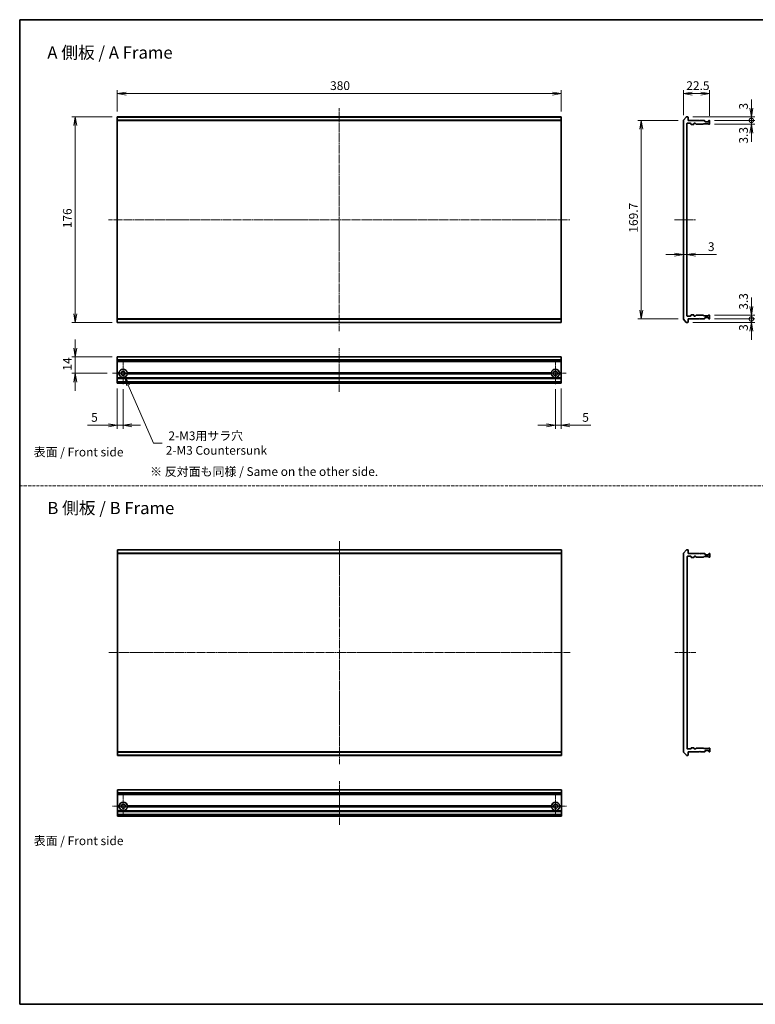
# Model space of a CAD drawing. Units: millimetres. Extents: x 7 to 7682, y 4 to 1409.
# Drawn here: x 2178 to 2807, y 4 to 847 of the extents above; entities that cross this region are included whole.
import ezdxf

# ---------------------------------------------------------------- set-up
doc = ezdxf.new("R2010")
doc.units = ezdxf.units.MM
doc.header["$LTSCALE"] = 0.5
doc.linetypes.add('CHAIN', pattern=[0.3543, 0.2362, -0.0295, 0.0591, -0.0295])
doc.linetypes.add('DASH_DOT', pattern=[0.37, 0.24, -0.06, 0.01, -0.06])
doc.layers.get('Defpoints').update_dxf_attribs({"lineweight": 25})
for name, color, linetype, lineweight in [('Border (ISO)', 7, 'Continuous', 35), ('Center Mark (ISO)', 131, 'Continuous', 18), ('Centerline (ISO)', 131, 'Continuous', 18), ('Dimension (ISO)', 7, 'Continuous', 18), ('Dimension (ISO) @ 1', 7, 'Continuous', 18), ('Sketch Geometry (ISO)', 7, 'Continuous', 18), ('Symbol (ISO)', 7, 'Continuous', 18), ('Visible (ISO)', 7, 'Continuous', 35), ('Visible Narrow (ISO)', 7, 'Continuous', 25)]:
    doc.layers.add(name, color=color, linetype=linetype, lineweight=lineweight)
doc.styles.add('Note Text (TK)', font='MS PGothic.ttf')
doc.dimstyles.new('Default - Method 1b (TK)', dxfattribs={"dimscale": 0.5, "dimtxt": 2.5, "dimasz": 2.5, "dimexe": 1, "dimexo": 1.5, "dimgap": 1, "dimtad": 1, "dimrnd": 1e-08, "dimdsep": 46, "dimtxsty": 'Note Text (TK)', "dimblk": 'OPEN', "dimcen": 0.09, "dimdle": 5, "dimclrd": 100, "dimclre": 100, "dimclrt": 7, "dimadec": 1, "dimazin": 1, "dimtfac": 1, "dimtmove": 0, "dimatfit": 3, "dimldrblk": 'OPEN', "dimfxl": 1, "dimtolj": 1, "dimlwd": -1, "dimlwe": -1, "dimarcsym": 0})

# ---------------------------------------------------------------- blocks, each defined once
blk = doc.blocks.new('図面枠 tk図枠')
at = {"layer": 'Border (ISO)'}
for p, q in [((14.5, 289), (405.5, 289)), ((14.5, 289), (14.5, 8)), ((14.5, 8), (405.5, 8))]:
    blk.add_line(p, q, dxfattribs=at)
blk = doc.blocks.new('_Open')
at = {"color": 0, "linetype": 'ByBlock', "lineweight": -2}
for p, q in [((-1, 0.17), (0, 0)), ((-1, -0.17), (0, 0)), ((0, 0), (-1, 0))]:
    blk.add_line(p, q, dxfattribs=at)
blk = doc.blocks.new('*D72')
at = {"layer": 'Defpoints', "color": 0}
for p in [(2261.27, 763.78), (2225.27, 587.78), (2261.27, 587.78)]:
    blk.add_point(p, dxfattribs=at)
at = {"layer": 'Dimension (ISO)', "color": 100}
for p, q in [((2256.77, 763.78), (2222.27, 763.78)), ((2225.27, 756.28), (2225.27, 595.28)), ((2256.77, 587.78), (2222.27, 587.78))]:
    blk.add_line(p, q, dxfattribs=at)
at = {"layer": 'Dimension (ISO)', "color": 100, "xscale": 7.5, "yscale": 7.5, "zscale": 7.5}
for p, rotation in [((2225.27, 763.78), 90), ((2225.27, 587.78), 270)]:
    blk.add_blockref('_Open', p, dxfattribs=dict(at, rotation=rotation))
at = {"layer": 'Dimension (ISO)', "color": 7, "insert": (2218.52, 668.47), "char_height": 7.5, "attachment_point": 4, "rotation": 90, "style": 'Note Text (TK)'}
blk.add_mtext('\\A1;176', dxfattribs=at)
blk = doc.blocks.new('*D73')
at = {"layer": 'Defpoints', "color": 0}
for p in [(2641.27, 783.78), (2261.27, 763.78), (2641.27, 763.78)]:
    blk.add_point(p, dxfattribs=at)
at = {"layer": 'Dimension (ISO)', "color": 100}
for p, q in [((2261.27, 768.28), (2261.27, 786.78)), ((2641.27, 768.28), (2641.27, 786.78)), ((2268.77, 783.78), (2633.77, 783.78))]:
    blk.add_line(p, q, dxfattribs=at)
at = {"layer": 'Dimension (ISO)', "color": 100, "xscale": 7.5, "yscale": 7.5, "zscale": 7.5, "rotation": 180}
blk.add_blockref('_Open', (2261.27, 783.78), dxfattribs=at)
at = {"layer": 'Dimension (ISO)', "color": 100, "xscale": 7.5, "yscale": 7.5, "zscale": 7.5}
blk.add_blockref('_Open', (2641.27, 783.78), dxfattribs=at)
at = {"layer": 'Dimension (ISO)', "color": 7, "insert": (2443.43, 790.53), "char_height": 7.5, "attachment_point": 4, "style": 'Note Text (TK)'}
blk.add_mtext('\\A1;380', dxfattribs=at)
blk = doc.blocks.new('*D74')
at = {"layer": 'Defpoints', "color": 0}
for p in [(2768.31, 783.78), (2745.81, 760.67), (2768.31, 760.28)]:
    blk.add_point(p, dxfattribs=at)
at = {"layer": 'Dimension (ISO)', "color": 100}
for p, q in [((2745.81, 765.17), (2745.81, 786.78)), ((2768.31, 764.78), (2768.31, 786.78)), ((2753.31, 783.78), (2760.81, 783.78))]:
    blk.add_line(p, q, dxfattribs=at)
at = {"layer": 'Dimension (ISO)', "color": 100, "xscale": 7.5, "yscale": 7.5, "zscale": 7.5, "rotation": 180}
blk.add_blockref('_Open', (2745.81, 783.78), dxfattribs=at)
at = {"layer": 'Dimension (ISO)', "color": 100, "xscale": 7.5, "yscale": 7.5, "zscale": 7.5}
blk.add_blockref('_Open', (2768.31, 783.78), dxfattribs=at)
at = {"layer": 'Dimension (ISO)', "color": 7, "insert": (2748.32, 790.53), "char_height": 7.5, "attachment_point": 4, "style": 'Note Text (TK)'}
blk.add_mtext('\\A1;22.5', dxfattribs=at)
blk = doc.blocks.new('*D75')
at = {"layer": 'Defpoints', "color": 0}
for p in [(2745.81, 760.63), (2709.81, 590.93), (2745.81, 590.93)]:
    blk.add_point(p, dxfattribs=at)
at = {"layer": 'Dimension (ISO)', "color": 100}
for p, q in [((2741.31, 760.63), (2706.81, 760.63)), ((2709.81, 753.13), (2709.81, 598.43)), ((2741.31, 590.93), (2706.81, 590.93))]:
    blk.add_line(p, q, dxfattribs=at)
at = {"layer": 'Dimension (ISO)', "color": 100, "xscale": 7.5, "yscale": 7.5, "zscale": 7.5}
for p, rotation in [((2709.81, 760.63), 90), ((2709.81, 590.93), 270)]:
    blk.add_blockref('_Open', p, dxfattribs=dict(at, rotation=rotation))
at = {"layer": 'Dimension (ISO)', "color": 7, "insert": (2703.06, 664.68), "char_height": 7.5, "attachment_point": 4, "rotation": 90, "style": 'Note Text (TK)'}
blk.add_mtext('\\A1;169.7', dxfattribs=at)
blk = doc.blocks.new('*D76')
at = {"layer": 'Defpoints', "color": 0}
for p in [(2745.81, 645.93), (2748.81, 645.93), (2748.81, 645.28)]:
    blk.add_point(p, dxfattribs=at)
at = {"layer": 'Dimension (ISO)', "color": 100}
for p, q in [((2738.31, 645.93), (2730.81, 645.93)), ((2745.81, 645.93), (2748.81, 645.93)), ((2756.31, 645.93), (2774.15, 645.93))]:
    blk.add_line(p, q, dxfattribs=at)
at = {"layer": 'Dimension (ISO)', "color": 100, "xscale": 7.5, "yscale": 7.5, "zscale": 7.5}
blk.add_blockref('_Open', (2745.81, 645.93), dxfattribs=at)
at = {"layer": 'Dimension (ISO)', "color": 100, "xscale": 7.5, "yscale": 7.5, "zscale": 7.5, "rotation": 180}
blk.add_blockref('_Open', (2748.81, 645.93), dxfattribs=at)
at = {"layer": 'Dimension (ISO)', "color": 7, "insert": (2766.81, 652.68), "char_height": 7.5, "attachment_point": 4, "style": 'Note Text (TK)'}
blk.add_mtext('\\A1;3', dxfattribs=at)
blk = doc.blocks.new('_DotSmall')
at = {"color": 0, "linetype": 'ByBlock', "const_width": 0.5}
blk.add_lwpolyline([(-0.0625, 0, 1), (0.0625, 0, 1)], format="xyb", close=True, dxfattribs=at)
blk = doc.blocks.new('*D77')
at = {"layer": 'Defpoints', "color": 0}
for p in [(2749.51, 763.78), (2768.01, 760.78), (2804.01, 763.78)]:
    blk.add_point(p, dxfattribs=at)
at = {"layer": 'Dimension (ISO)', "color": 100}
for p, q in [((2804.01, 771.28), (2804.01, 778.78)), ((2754.01, 763.78), (2807.01, 763.78)), ((2772.51, 760.78), (2807.01, 760.78)), ((2804.01, 760.78), (2804.01, 763.78)), ((2804.01, 760.78), (2804.01, 753.28))]:
    blk.add_line(p, q, dxfattribs=at)
at = {"layer": 'Dimension (ISO)', "color": 100, "xscale": 7.5, "yscale": 7.5, "zscale": 7.5}
for name, p, rotation in [('_Open', (2804.01, 763.78), 270), ('_DotSmall', (2804.01, 760.78), 90)]:
    blk.add_blockref(name, p, dxfattribs=dict(at, rotation=rotation))
at = {"layer": 'Dimension (ISO)', "color": 7, "insert": (2797.26, 770.07), "char_height": 7.5, "attachment_point": 4, "rotation": 90, "style": 'Note Text (TK)'}
blk.add_mtext('\\A1;3', dxfattribs=at)
blk = doc.blocks.new('*D78')
at = {"layer": 'Defpoints', "color": 0}
for p in [(2768.01, 760.78), (2804.01, 760.78), (2768.01, 757.48)]:
    blk.add_point(p, dxfattribs=at)
at = {"layer": 'Dimension (ISO)', "color": 100}
for p, q in [((2804.01, 760.78), (2804.01, 768.28)), ((2772.51, 760.78), (2807.01, 760.78)), ((2804.01, 757.48), (2804.01, 760.78)), ((2772.51, 757.48), (2807.01, 757.48)), ((2804.01, 749.98), (2804.01, 742.48))]:
    blk.add_line(p, q, dxfattribs=at)
at = {"layer": 'Dimension (ISO)', "color": 100, "xscale": 7.5, "yscale": 7.5, "zscale": 7.5}
for name, p, rotation in [('_DotSmall', (2804.01, 760.78), 270), ('_Open', (2804.01, 757.48), 90)]:
    blk.add_blockref(name, p, dxfattribs=dict(at, rotation=rotation))
at = {"layer": 'Dimension (ISO)', "color": 7, "insert": (2797.26, 740.92), "char_height": 7.5, "attachment_point": 4, "rotation": 90, "style": 'Note Text (TK)'}
blk.add_mtext('\\A1;3.3', dxfattribs=at)
blk = doc.blocks.new('*D79')
at = {"layer": 'Defpoints', "color": 0}
for p in [(2768.01, 590.78), (2749.51, 587.78), (2804.01, 587.78)]:
    blk.add_point(p, dxfattribs=at)
at = {"layer": 'Dimension (ISO)', "color": 100}
for p, q in [((2772.51, 590.78), (2807.01, 590.78)), ((2804.01, 590.78), (2804.01, 598.28)), ((2804.01, 590.78), (2804.01, 587.78)), ((2754.01, 587.78), (2807.01, 587.78)), ((2804.01, 580.28), (2804.01, 572.78))]:
    blk.add_line(p, q, dxfattribs=at)
at = {"layer": 'Dimension (ISO)', "color": 100, "xscale": 7.5, "yscale": 7.5, "zscale": 7.5}
for name, p, rotation in [('_DotSmall', (2804.01, 590.78), 270), ('_Open', (2804.01, 587.78), 90)]:
    blk.add_blockref(name, p, dxfattribs=dict(at, rotation=rotation))
at = {"layer": 'Dimension (ISO)', "color": 7, "insert": (2797.26, 580.52), "char_height": 7.5, "attachment_point": 4, "rotation": 90, "style": 'Note Text (TK)'}
blk.add_mtext('\\A1;3', dxfattribs=at)
blk = doc.blocks.new('*D80')
at = {"layer": 'Defpoints', "color": 0}
for p in [(2768.01, 594.08), (2768.01, 590.78), (2804.01, 590.78)]:
    blk.add_point(p, dxfattribs=at)
at = {"layer": 'Dimension (ISO)', "color": 100}
for p, q in [((2804.01, 601.58), (2804.01, 609.08)), ((2772.51, 594.08), (2807.01, 594.08)), ((2772.51, 590.78), (2807.01, 590.78)), ((2804.01, 594.08), (2804.01, 590.78)), ((2804.01, 590.78), (2804.01, 583.28))]:
    blk.add_line(p, q, dxfattribs=at)
at = {"layer": 'Dimension (ISO)', "color": 100, "xscale": 7.5, "yscale": 7.5, "zscale": 7.5}
for name, p, rotation in [('_Open', (2804.01, 594.08), 270), ('_DotSmall', (2804.01, 590.78), 90)]:
    blk.add_blockref(name, p, dxfattribs=dict(at, rotation=rotation))
at = {"layer": 'Dimension (ISO)', "color": 7, "insert": (2797.26, 598.69), "char_height": 7.5, "attachment_point": 4, "rotation": 90, "style": 'Note Text (TK)'}
blk.add_mtext('\\A1;3.3', dxfattribs=at)
blk = doc.blocks.new('*D81')
at = {"layer": 'Defpoints', "color": 0}
for p in [(2261.27, 558.25), (2225.27, 544.25), (2257.07, 544.25)]:
    blk.add_point(p, dxfattribs=at)
at = {"layer": 'Dimension (ISO)', "color": 100}
for p, q in [((2225.27, 565.75), (2225.27, 573.25)), ((2256.77, 558.25), (2222.27, 558.25)), ((2225.27, 558.25), (2225.27, 544.25)), ((2252.57, 544.25), (2222.27, 544.25)), ((2225.27, 536.75), (2225.27, 529.25))]:
    blk.add_line(p, q, dxfattribs=at)
at = {"layer": 'Dimension (ISO)', "color": 100, "xscale": 7.5, "yscale": 7.5, "zscale": 7.5}
for p, rotation in [((2225.27, 558.25), 270), ((2225.27, 544.25), 90)]:
    blk.add_blockref('_Open', p, dxfattribs=dict(at, rotation=rotation))
at = {"layer": 'Dimension (ISO)', "color": 7, "insert": (2218.52, 546.54), "char_height": 7.5, "attachment_point": 4, "rotation": 90, "style": 'Note Text (TK)'}
blk.add_mtext('\\A1;14', dxfattribs=at)
blk = doc.blocks.new('*D82')
at = {"layer": 'Defpoints', "color": 0}
for p in [(2261.27, 535.75), (2266.27, 535.05), (2261.27, 499.75)]:
    blk.add_point(p, dxfattribs=at)
at = {"layer": 'Dimension (ISO)', "color": 100}
for p, q in [((2261.27, 531.25), (2261.27, 496.75)), ((2266.27, 530.55), (2266.27, 496.75)), ((2253.77, 499.75), (2235.92, 499.75)), ((2266.27, 499.75), (2261.27, 499.75)), ((2273.77, 499.75), (2281.27, 499.75))]:
    blk.add_line(p, q, dxfattribs=at)
at = {"layer": 'Dimension (ISO)', "color": 100, "xscale": 7.5, "yscale": 7.5, "zscale": 7.5}
blk.add_blockref('_Open', (2261.27, 499.75), dxfattribs=at)
at = {"layer": 'Dimension (ISO)', "color": 100, "xscale": 7.5, "yscale": 7.5, "zscale": 7.5, "rotation": 180}
blk.add_blockref('_Open', (2266.27, 499.75), dxfattribs=at)
at = {"layer": 'Dimension (ISO)', "color": 7, "insert": (2238.92, 506.5), "char_height": 7.5, "attachment_point": 4, "style": 'Note Text (TK)'}
blk.add_mtext('\\A1;5', dxfattribs=at)
blk = doc.blocks.new('*D83')
at = {"layer": 'Defpoints', "color": 0}
for p in [(2636.27, 535.05), (2641.27, 535.75), (2636.27, 499.75)]:
    blk.add_point(p, dxfattribs=at)
at = {"layer": 'Dimension (ISO)', "color": 100}
for p, q in [((2641.27, 531.25), (2641.27, 496.75)), ((2636.27, 530.55), (2636.27, 496.75)), ((2628.77, 499.75), (2621.27, 499.75)), ((2636.27, 499.75), (2641.27, 499.75)), ((2648.77, 499.75), (2666.61, 499.75))]:
    blk.add_line(p, q, dxfattribs=at)
at = {"layer": 'Dimension (ISO)', "color": 100, "xscale": 7.5, "yscale": 7.5, "zscale": 7.5}
blk.add_blockref('_Open', (2636.27, 499.75), dxfattribs=at)
at = {"layer": 'Dimension (ISO)', "color": 100, "xscale": 7.5, "yscale": 7.5, "zscale": 7.5, "rotation": 180}
blk.add_blockref('_Open', (2641.27, 499.75), dxfattribs=at)
at = {"layer": 'Dimension (ISO)', "color": 7, "insert": (2659.27, 506.5), "char_height": 7.5, "attachment_point": 4, "style": 'Note Text (TK)'}
blk.add_mtext('\\A1;5', dxfattribs=at)
blk = doc.blocks.new('*D84')
at = {"layer": 'Defpoints', "color": 0}
for p in [(2266.27, 544.25), (2267.67, 541.04)]:
    blk.add_point(p, dxfattribs=at)
at = {"layer": 'Dimension (ISO)', "color": 100}
for p, q in [((2292.27, 484.51), (2270.66, 534.16)), ((2299.77, 484.51), (2292.27, 484.51))]:
    blk.add_line(p, q, dxfattribs=at)
at = {"layer": 'Dimension (ISO)', "color": 100, "xscale": 7.5, "yscale": 7.5, "zscale": 7.5, "rotation": 113.526397601269}
blk.add_blockref('_Open', (2267.67, 541.04), dxfattribs=at)
at = {"layer": 'Dimension (ISO)', "color": 7, "insert": (2302.77, 484.51), "char_height": 7.5, "attachment_point": 4, "style": 'Note Text (TK)'}
blk.add_mtext('\\A1; \\fＭＳ Ｐゴシック|b0|i0;{\\H7.4700;2-M3用サラ穴\\P}\\fＭＳ Ｐゴシック|b0|i0;{\\H7.4700;2-M3 Countersunk}', dxfattribs=at)

msp = doc.modelspace()

# ---------------------------------------------------------------- linework, layer by layer
at = {"layer": 'Center Mark (ISO)', "linetype": 'CHAIN', "ltscale": 6.815306}
for p, q in [((2266.26793, 553.44988), (2266.26793, 535.04988)), ((2636.26793, 553.44988), (2636.26793, 535.04988)), ((2275.46793, 544.24988), (2257.06793, 544.24988)), ((2645.46793, 544.24988), (2627.06793, 544.24988)), ((2266.45254, 182.76865), (2266.45254, 164.36865)), ((2636.45254, 182.76865), (2636.45254, 164.36865)), ((2275.65254, 173.56865), (2257.25254, 173.56865)), ((2645.65254, 173.56865), (2627.25254, 173.56865))]:
    msp.add_line(p, q, dxfattribs=at)
at = {"layer": 'Centerline (ISO)', "linetype": 'CHAIN', "ltscale": 25}
for p, q in [((2451.26793, 771.27876), (2451.26793, 580.27876)), ((2253.76793, 675.77876), (2648.76793, 675.77876)), ((2738.30526, 675.77876), (2756.30526, 675.77876)), ((2451.26793, 565.74988), (2451.26793, 528.24988)), ((2451.45254, 400.59753), (2451.45254, 209.59753)), ((2253.95254, 305.09753), (2648.95254, 305.09753)), ((2738.48987, 305.09753), (2756.48987, 305.09753)), ((2451.45254, 195.06865), (2451.45254, 157.56865))]:
    msp.add_line(p, q, dxfattribs=at)
at = {"layer": 'Sketch Geometry (ISO)', "color": 4, "linetype": 'DASH_DOT', "lineweight": 18, "ltscale": 19.164619}
msp.add_line((2177.9346, 448.00001), (3347.9346, 448.00001), dxfattribs=at)
at = {"layer": 'Visible (ISO)'}
for p, q in [((2261.26793, 763.67081), (2261.26793, 763.77876)), ((2641.26793, 763.77876), (2261.26793, 763.77876)), ((2261.26793, 763.67081), (2261.26793, 760.8622)), ((2261.26793, 760.67014), (2261.26793, 760.8622)), ((2261.26793, 590.88737), (2261.26793, 760.67014)), ((2641.26793, 763.77876), (2641.26793, 763.67081)), ((2641.26793, 760.8622), (2641.26793, 763.67081)), ((2641.26793, 760.8622), (2641.26793, 760.67014)), ((2641.26793, 760.67014), (2641.26793, 590.88737)), ((2745.80526, 760.67014), (2745.80526, 590.88737)), ((2745.8748, 760.8622), (2748.21531, 763.67081)), ((2749.50526, 763.77876), (2748.44578, 763.77876)), ((2749.80526, 760.77876), (2749.80526, 763.47876)), ((2759.30526, 760.77876), (2749.80526, 760.77876)), ((2759.80526, 760.27876), (2759.30526, 760.77876)), ((2760.30526, 760.77876), (2759.80526, 760.27876)), ((2763.681, 760.77876), (2760.30526, 760.77876)), ((2763.89313, 760.69089), (2764.2174, 760.36662)), ((2764.30526, 759.77876), (2764.30526, 760.15449)), ((2767.00526, 759.47876), (2764.60526, 759.47876)), ((2767.30526, 760.15449), (2767.30526, 759.77876)), ((2767.39313, 760.36662), (2767.7174, 760.69089)), ((2768.00526, 760.77876), (2767.92953, 760.77876)), ((2768.30526, 757.77876), (2768.30526, 760.47876)), ((2748.80526, 593.57876), (2748.80526, 757.97876)), ((2749.10526, 758.27876), (2752.00526, 758.27876)), ((2752.30526, 757.97876), (2752.30526, 757.57876)), ((2752.60526, 757.27876), (2754.50526, 757.27876)), ((2754.80526, 757.57876), (2754.80526, 757.97876)), ((2755.10526, 758.27876), (2755.931, 758.27876)), ((2756.7674, 757.56662), (2756.14313, 758.19089)), ((2756.97953, 757.47876), (2762.631, 757.47876)), ((2763.1674, 757.89089), (2762.84313, 757.56662)), ((2763.37953, 757.97876), (2766.881, 757.97876)), ((2767.4174, 757.56662), (2767.09313, 757.89089)), ((2767.62953, 757.47876), (2768.00526, 757.47876)), ((2261.26793, 590.69532), (2261.26793, 590.88737)), ((2261.26793, 590.69532), (2261.26793, 587.8867)), ((2641.26793, 590.88737), (2641.26793, 590.69532)), ((2641.26793, 587.8867), (2641.26793, 590.69532)), ((2748.21531, 587.8867), (2745.8748, 590.69532)), ((2752.00526, 593.27876), (2749.10526, 593.27876)), ((2749.80526, 588.07876), (2749.80526, 590.77876)), ((2749.80526, 590.77876), (2759.30526, 590.77876)), ((2752.30526, 593.97876), (2752.30526, 593.57876)), ((2754.50526, 594.27876), (2752.60526, 594.27876)), ((2754.80526, 593.57876), (2754.80526, 593.97876)), ((2755.931, 593.27876), (2755.10526, 593.27876)), ((2756.14313, 593.36662), (2756.7674, 593.99089)), ((2762.631, 594.07876), (2756.97953, 594.07876)), ((2759.30526, 590.77876), (2759.80526, 591.27876)), ((2759.80526, 591.27876), (2760.30526, 590.77876)), ((2760.30526, 590.77876), (2763.681, 590.77876)), ((2762.84313, 593.99089), (2763.1674, 593.66662)), ((2766.881, 593.57876), (2763.37953, 593.57876)), ((2764.2174, 591.19089), (2763.89313, 590.86662)), ((2764.30526, 591.40302), (2764.30526, 591.77876)), ((2764.60526, 592.07876), (2767.00526, 592.07876)), ((2767.09313, 593.66662), (2767.4174, 593.99089)), ((2767.30526, 591.77876), (2767.30526, 591.40302)), ((2767.7174, 590.86662), (2767.39313, 591.19089)), ((2767.62953, 594.07876), (2768.00526, 594.07876)), ((2767.92953, 590.77876), (2768.00526, 590.77876)), ((2768.30526, 591.07876), (2768.30526, 593.77876)), ((2261.26793, 587.77876), (2261.26793, 587.8867)), ((2261.26793, 587.77876), (2641.26793, 587.77876)), ((2641.26793, 587.8867), (2641.26793, 587.77876)), ((2748.44578, 587.77876), (2749.50526, 587.77876)), ((2641.26793, 558.24988), (2261.26793, 558.24988)), ((2261.26793, 558.24988), (2261.26793, 558.18034)), ((2261.26793, 555.83983), (2261.26793, 558.18034)), ((2641.26793, 558.18034), (2641.26793, 558.24988)), ((2641.26793, 558.18034), (2641.26793, 555.83983)), ((2261.26793, 555.83983), (2261.26793, 555.60936)), ((2261.26793, 554.54988), (2261.26793, 555.60936)), ((2261.26793, 554.54988), (2261.26793, 554.24988)), ((2641.26793, 554.24988), (2261.26793, 554.24988)), ((2261.26793, 544.74988), (2261.26793, 554.24988)), ((2641.26793, 555.60936), (2641.26793, 555.83983)), ((2641.26793, 555.60936), (2641.26793, 554.54988)), ((2641.26793, 554.24988), (2641.26793, 554.54988)), ((2641.26793, 554.24988), (2641.26793, 544.74988)), ((2262.80383, 544.74988), (2261.26793, 544.74988)), ((2261.26793, 544.24988), (2261.26793, 544.74988)), ((2263.26793, 544.24988), (2261.26793, 544.24988)), ((2261.26793, 543.74988), (2261.26793, 544.24988)), ((2262.80383, 543.74988), (2261.26793, 543.74988)), ((2261.26793, 540.37414), (2261.26793, 543.74988)), ((2261.26793, 540.37414), (2261.26793, 540.16201)), ((2261.26793, 539.83774), (2261.26793, 540.16201)), ((2261.26793, 539.83774), (2261.26793, 539.74988)), ((2641.26793, 539.74988), (2261.26793, 539.74988)), ((2261.26793, 539.44988), (2261.26793, 539.74988)), ((2633.26793, 544.24988), (2269.26793, 544.24988)), ((2632.80383, 544.74988), (2269.73204, 544.74988)), ((2632.80383, 543.74988), (2269.73204, 543.74988)), ((2641.26793, 544.24988), (2639.26793, 544.24988)), ((2641.26793, 544.74988), (2639.73204, 544.74988)), ((2641.26793, 543.74988), (2639.73204, 543.74988)), ((2641.26793, 544.74988), (2641.26793, 544.24988)), ((2641.26793, 544.24988), (2641.26793, 543.74988)), ((2641.26793, 543.74988), (2641.26793, 540.37414)), ((2641.26793, 540.16201), (2641.26793, 540.37414)), ((2641.26793, 540.16201), (2641.26793, 539.83774)), ((2641.26793, 539.74988), (2641.26793, 539.83774)), ((2641.26793, 539.74988), (2641.26793, 539.44988)), ((2261.26793, 537.04988), (2261.26793, 539.44988)), ((2261.26793, 536.74988), (2261.26793, 537.04988)), ((2641.26793, 536.74988), (2261.26793, 536.74988)), ((2261.26793, 536.74988), (2261.26793, 536.66201)), ((2261.26793, 536.33774), (2261.26793, 536.66201)), ((2261.26793, 536.33774), (2261.26793, 536.12561)), ((2261.26793, 536.04988), (2261.26793, 536.12561)), ((2261.26793, 536.04988), (2261.26793, 535.74988)), ((2641.26793, 535.74988), (2261.26793, 535.74988)), ((2641.26793, 539.44988), (2641.26793, 537.04988)), ((2641.26793, 537.04988), (2641.26793, 536.74988)), ((2641.26793, 536.66201), (2641.26793, 536.74988)), ((2641.26793, 536.66201), (2641.26793, 536.33774)), ((2641.26793, 536.12561), (2641.26793, 536.33774)), ((2641.26793, 536.12561), (2641.26793, 536.04988)), ((2641.26793, 535.74988), (2641.26793, 536.04988)), ((2261.45254, 392.98958), (2261.45254, 393.09753)), ((2641.45254, 393.09753), (2261.45254, 393.09753)), ((2261.45254, 392.98958), (2261.45254, 390.18097)), ((2261.45254, 389.98891), (2261.45254, 390.18097)), ((2261.45254, 220.20614), (2261.45254, 389.98891)), ((2641.45254, 393.09753), (2641.45254, 392.98958)), ((2641.45254, 390.18097), (2641.45254, 392.98958)), ((2641.45254, 390.18097), (2641.45254, 389.98891)), ((2641.45254, 389.98891), (2641.45254, 220.20614)), ((2745.98987, 389.98891), (2745.98987, 220.20614)), ((2746.0594, 390.18097), (2748.39991, 392.98958)), ((2749.68987, 393.09753), (2748.63038, 393.09753)), ((2749.98987, 390.09753), (2749.98987, 392.79753)), ((2759.48987, 390.09753), (2749.98987, 390.09753)), ((2759.98987, 389.59753), (2759.48987, 390.09753)), ((2760.48987, 390.09753), (2759.98987, 389.59753)), ((2763.8656, 390.09753), (2760.48987, 390.09753)), ((2764.07774, 390.00966), (2764.402, 389.6854)), ((2764.48987, 389.09753), (2764.48987, 389.47327)), ((2767.18987, 388.79753), (2764.78987, 388.79753)), ((2767.48987, 389.47327), (2767.48987, 389.09753)), ((2767.57774, 389.6854), (2767.902, 390.00966)), ((2768.18987, 390.09753), (2768.11413, 390.09753)), ((2768.48987, 387.09753), (2768.48987, 389.79753)), ((2748.98987, 222.89753), (2748.98987, 387.29753)), ((2749.28987, 387.59753), (2752.18987, 387.59753)), ((2752.48987, 387.29753), (2752.48987, 386.89753)), ((2752.78987, 386.59753), (2754.68987, 386.59753)), ((2754.98987, 386.89753), (2754.98987, 387.29753)), ((2755.28987, 387.59753), (2756.1156, 387.59753)), ((2756.952, 386.8854), (2756.32774, 387.50966)), ((2757.16413, 386.79753), (2762.8156, 386.79753)), ((2763.352, 387.20966), (2763.02774, 386.8854)), ((2763.56413, 387.29753), (2767.0656, 387.29753)), ((2767.602, 386.8854), (2767.27774, 387.20966)), ((2767.81413, 386.79753), (2768.18987, 386.79753)), ((2261.45254, 220.01409), (2261.45254, 220.20614)), ((2261.45254, 220.01409), (2261.45254, 217.20547)), ((2641.45254, 220.20614), (2641.45254, 220.01409)), ((2641.45254, 217.20547), (2641.45254, 220.01409)), ((2748.39991, 217.20547), (2746.0594, 220.01409)), ((2752.18987, 222.59753), (2749.28987, 222.59753)), ((2749.98987, 217.39753), (2749.98987, 220.09753)), ((2749.98987, 220.09753), (2759.48987, 220.09753)), ((2752.48987, 223.29753), (2752.48987, 222.89753)), ((2754.68987, 223.59753), (2752.78987, 223.59753)), ((2754.98987, 222.89753), (2754.98987, 223.29753)), ((2756.1156, 222.59753), (2755.28987, 222.59753)), ((2756.32774, 222.6854), (2756.952, 223.30966)), ((2762.8156, 223.39753), (2757.16413, 223.39753)), ((2759.48987, 220.09753), (2759.98987, 220.59753)), ((2759.98987, 220.59753), (2760.48987, 220.09753)), ((2760.48987, 220.09753), (2763.8656, 220.09753)), ((2763.02774, 223.30966), (2763.352, 222.9854)), ((2767.0656, 222.89753), (2763.56413, 222.89753)), ((2764.402, 220.50966), (2764.07774, 220.1854)), ((2764.48987, 220.72179), (2764.48987, 221.09753)), ((2764.78987, 221.39753), (2767.18987, 221.39753)), ((2767.27774, 222.9854), (2767.602, 223.30966)), ((2767.48987, 221.09753), (2767.48987, 220.72179)), ((2767.902, 220.1854), (2767.57774, 220.50966)), ((2767.81413, 223.39753), (2768.18987, 223.39753)), ((2768.11413, 220.09753), (2768.18987, 220.09753)), ((2768.48987, 220.39753), (2768.48987, 223.09753)), ((2261.45254, 217.09753), (2261.45254, 217.20547)), ((2261.45254, 217.09753), (2641.45254, 217.09753)), ((2641.45254, 217.20547), (2641.45254, 217.09753)), ((2748.63038, 217.09753), (2749.68987, 217.09753)), ((2641.45254, 187.56865), (2261.45254, 187.56865)), ((2261.45254, 187.56865), (2261.45254, 187.49912)), ((2261.45254, 185.1586), (2261.45254, 187.49912)), ((2641.45254, 187.49912), (2641.45254, 187.56865)), ((2641.45254, 187.49912), (2641.45254, 185.1586)), ((2261.45254, 185.1586), (2261.45254, 184.92814)), ((2261.45254, 183.86865), (2261.45254, 184.92814)), ((2261.45254, 183.86865), (2261.45254, 183.56865)), ((2641.45254, 183.56865), (2261.45254, 183.56865)), ((2261.45254, 174.06865), (2261.45254, 183.56865)), ((2641.45254, 184.92814), (2641.45254, 185.1586)), ((2641.45254, 184.92814), (2641.45254, 183.86865)), ((2641.45254, 183.56865), (2641.45254, 183.86865)), ((2641.45254, 183.56865), (2641.45254, 174.06865)), ((2262.98844, 174.06865), (2261.45254, 174.06865)), ((2261.45254, 173.56865), (2261.45254, 174.06865)), ((2263.45254, 173.56865), (2261.45254, 173.56865)), ((2261.45254, 173.06865), (2261.45254, 173.56865)), ((2262.98844, 173.06865), (2261.45254, 173.06865)), ((2261.45254, 169.69291), (2261.45254, 173.06865)), ((2261.45254, 169.69291), (2261.45254, 169.48078)), ((2261.45254, 169.15652), (2261.45254, 169.48078)), ((2261.45254, 169.15652), (2261.45254, 169.06865)), ((2641.45254, 169.06865), (2261.45254, 169.06865)), ((2261.45254, 168.76865), (2261.45254, 169.06865)), ((2261.45254, 166.36865), (2261.45254, 168.76865)), ((2633.45254, 173.56865), (2269.45254, 173.56865)), ((2632.98844, 174.06865), (2269.91664, 174.06865)), ((2632.98844, 173.06865), (2269.91664, 173.06865)), ((2641.45254, 173.56865), (2639.45254, 173.56865)), ((2641.45254, 174.06865), (2639.91664, 174.06865)), ((2641.45254, 173.06865), (2639.91664, 173.06865)), ((2641.45254, 174.06865), (2641.45254, 173.56865)), ((2641.45254, 173.56865), (2641.45254, 173.06865)), ((2641.45254, 173.06865), (2641.45254, 169.69291)), ((2641.45254, 169.48078), (2641.45254, 169.69291)), ((2641.45254, 169.48078), (2641.45254, 169.15652)), ((2641.45254, 169.06865), (2641.45254, 169.15652)), ((2641.45254, 169.06865), (2641.45254, 168.76865)), ((2641.45254, 168.76865), (2641.45254, 166.36865)), ((2261.45254, 166.06865), (2261.45254, 166.36865)), ((2641.45254, 166.06865), (2261.45254, 166.06865)), ((2261.45254, 166.06865), (2261.45254, 165.98078)), ((2261.45254, 165.65652), (2261.45254, 165.98078)), ((2261.45254, 165.65652), (2261.45254, 165.44438)), ((2261.45254, 165.36865), (2261.45254, 165.44438)), ((2261.45254, 165.36865), (2261.45254, 165.06865)), ((2641.45254, 165.06865), (2261.45254, 165.06865)), ((2641.45254, 166.36865), (2641.45254, 166.06865)), ((2641.45254, 165.98078), (2641.45254, 166.06865)), ((2641.45254, 165.98078), (2641.45254, 165.65652)), ((2641.45254, 165.44438), (2641.45254, 165.65652)), ((2641.45254, 165.44438), (2641.45254, 165.36865)), ((2641.45254, 165.06865), (2641.45254, 165.36865))]:
    msp.add_line(p, q, dxfattribs=at)
for centre in [(2266.26793, 544.24988), (2636.26793, 544.24988), (2266.45254, 173.56865), (2636.45254, 173.56865)]:
    msp.add_circle(centre, 1.7, dxfattribs=at)
for centre, radius, start, end in [((2746.10526, 760.67014), 0.3, 140.19442891, 180), ((2748.44578, 763.47876), 0.3, 90, 140.19442891), ((2749.50526, 763.47876), 0.3, 0, 90), ((2763.681, 760.47876), 0.3, 45, 90), ((2764.00526, 760.15449), 0.3, 0, 45), ((2764.60526, 759.77876), 0.3, 180, 270), ((2767.00526, 759.77876), 0.3, 270, 0), ((2767.60526, 760.15449), 0.3, 135, 180), ((2767.92953, 760.47876), 0.3, 90, 135), ((2768.00526, 760.47876), 0.3, 0, 90), ((2749.10526, 757.97876), 0.3, 90, 180), ((2752.00526, 757.97876), 0.3, 0, 90), ((2752.60526, 757.57876), 0.3, 180, 270), ((2754.50526, 757.57876), 0.3, 270, 0), ((2755.10526, 757.97876), 0.3, 90, 180), ((2755.931, 757.97876), 0.3, 45, 90), ((2756.97953, 757.77876), 0.3, 225, 270), ((2762.631, 757.77876), 0.3, 270, 315), ((2763.37953, 757.67876), 0.3, 90, 135), ((2766.881, 757.67876), 0.3, 45, 90), ((2767.62953, 757.77876), 0.3, 225, 270), ((2768.00526, 757.77876), 0.3, 270, 0), ((2746.10526, 590.88737), 0.3, 180, 219.80557109), ((2749.10526, 593.57876), 0.3, 180, 270), ((2752.00526, 593.57876), 0.3, 270, 0), ((2752.60526, 593.97876), 0.3, 90, 180), ((2754.50526, 593.97876), 0.3, 0, 90), ((2755.10526, 593.57876), 0.3, 180, 270), ((2755.931, 593.57876), 0.3, 270, 315), ((2756.97953, 593.77876), 0.3, 90, 135), ((2762.631, 593.77876), 0.3, 45, 90), ((2763.37953, 593.87876), 0.3, 225, 270), ((2763.681, 591.07876), 0.3, 270, 315), ((2764.00526, 591.40302), 0.3, 315, 0), ((2764.60526, 591.77876), 0.3, 90, 180), ((2766.881, 593.87876), 0.3, 270, 315), ((2767.00526, 591.77876), 0.3, 0, 90), ((2767.60526, 591.40302), 0.3, 180, 225), ((2767.62953, 593.77876), 0.3, 90, 135), ((2767.92953, 591.07876), 0.3, 225, 270), ((2768.00526, 593.77876), 0.3, 0, 90), ((2768.00526, 591.07876), 0.3, 270, 0), ((2748.44578, 588.07876), 0.3, 219.80557109, 270), ((2749.50526, 588.07876), 0.3, 270, 0), ((2266.26793, 544.24988), 3.5, 8.2132107, 171.7867893), ((2266.26793, 544.24988), 3.5, 188.2132107, 351.7867893), ((2636.26793, 544.24988), 3.5, 8.2132107, 171.7867893), ((2636.26793, 544.24988), 3.5, 188.2132107, 351.7867893), ((2746.28987, 389.98891), 0.3, 140.19442891, 180), ((2748.63038, 392.79753), 0.3, 90, 140.19442891), ((2749.68987, 392.79753), 0.3, 0, 90), ((2763.8656, 389.79753), 0.3, 45, 90), ((2764.18987, 389.47327), 0.3, 0, 45), ((2764.78987, 389.09753), 0.3, 180, 270), ((2767.18987, 389.09753), 0.3, 270, 0), ((2767.78987, 389.47327), 0.3, 135, 180), ((2768.11413, 389.79753), 0.3, 90, 135), ((2768.18987, 389.79753), 0.3, 0, 90), ((2749.28987, 387.29753), 0.3, 90, 180), ((2752.18987, 387.29753), 0.3, 0, 90), ((2752.78987, 386.89753), 0.3, 180, 270), ((2754.68987, 386.89753), 0.3, 270, 0), ((2755.28987, 387.29753), 0.3, 90, 180), ((2756.1156, 387.29753), 0.3, 45, 90), ((2757.16413, 387.09753), 0.3, 225, 270), ((2762.8156, 387.09753), 0.3, 270, 315), ((2763.56413, 386.99753), 0.3, 90, 135), ((2767.0656, 386.99753), 0.3, 45, 90), ((2767.81413, 387.09753), 0.3, 225, 270), ((2768.18987, 387.09753), 0.3, 270, 0), ((2746.28987, 220.20614), 0.3, 180, 219.80557109), ((2749.28987, 222.89753), 0.3, 180, 270), ((2752.18987, 222.89753), 0.3, 270, 0), ((2752.78987, 223.29753), 0.3, 90, 180), ((2754.68987, 223.29753), 0.3, 0, 90), ((2755.28987, 222.89753), 0.3, 180, 270), ((2756.1156, 222.89753), 0.3, 270, 315), ((2757.16413, 223.09753), 0.3, 90, 135), ((2762.8156, 223.09753), 0.3, 45, 90), ((2763.56413, 223.19753), 0.3, 225, 270), ((2763.8656, 220.39753), 0.3, 270, 315), ((2764.18987, 220.72179), 0.3, 315, 0), ((2764.78987, 221.09753), 0.3, 90, 180), ((2767.0656, 223.19753), 0.3, 270, 315), ((2767.18987, 221.09753), 0.3, 0, 90), ((2767.78987, 220.72179), 0.3, 180, 225), ((2767.81413, 223.09753), 0.3, 90, 135), ((2768.11413, 220.39753), 0.3, 225, 270), ((2768.18987, 223.09753), 0.3, 0, 90), ((2768.18987, 220.39753), 0.3, 270, 0), ((2748.63038, 217.39753), 0.3, 219.80557109, 270), ((2749.68987, 217.39753), 0.3, 270, 0), ((2266.45254, 173.56865), 3.5, 8.2132107, 171.7867893), ((2636.45254, 173.56865), 3.5, 8.2132107, 171.7867893), ((2266.45254, 173.56865), 3.5, 188.2132107, 351.7867893), ((2636.45254, 173.56865), 3.5, 188.2132107, 351.7867893)]:
    msp.add_arc(centre, radius, start, end, dxfattribs=at)
for points in [[(2263.26793, 544.24988), (2263.03588, 544.48193), (2262.80383, 544.74988)], [(2262.80383, 543.74988), (2263.03588, 544.01782), (2263.26793, 544.24988)], [(2269.73204, 544.74988), (2269.49999, 544.48193), (2269.26793, 544.24988)], [(2269.26793, 544.24988), (2269.49999, 544.01782), (2269.73204, 543.74988)], [(2633.26793, 544.24988), (2633.03588, 544.48193), (2632.80383, 544.74988)], [(2632.80383, 543.74988), (2633.03588, 544.01782), (2633.26793, 544.24988)], [(2639.73204, 544.74988), (2639.49999, 544.48193), (2639.26793, 544.24988)], [(2639.26793, 544.24988), (2639.49999, 544.01782), (2639.73204, 543.74988)], [(2263.45254, 173.56865), (2263.22049, 173.8007), (2262.98844, 174.06865)], [(2262.98844, 173.06865), (2263.22049, 173.3366), (2263.45254, 173.56865)], [(2269.91664, 174.06865), (2269.68459, 173.8007), (2269.45254, 173.56865)], [(2269.45254, 173.56865), (2269.68459, 173.3366), (2269.91664, 173.06865)], [(2633.45254, 173.56865), (2633.22049, 173.8007), (2632.98844, 174.06865)], [(2632.98844, 173.06865), (2633.22049, 173.3366), (2633.45254, 173.56865)], [(2639.91664, 174.06865), (2639.68459, 173.8007), (2639.45254, 173.56865)], [(2639.45254, 173.56865), (2639.68459, 173.3366), (2639.91664, 173.06865)]]:
    msp.add_open_spline(points, degree=2, dxfattribs=at)
at = {"layer": 'Visible Narrow (ISO)'}
for p, q in [((2261.26793, 763.67081), (2641.26793, 763.67081)), ((2641.26793, 760.8622), (2261.26793, 760.8622)), ((2261.26793, 760.67014), (2641.26793, 760.67014)), ((2641.26793, 590.88737), (2261.26793, 590.88737)), ((2261.26793, 590.69532), (2641.26793, 590.69532)), ((2641.26793, 587.8867), (2261.26793, 587.8867)), ((2641.26793, 558.18034), (2261.26793, 558.18034)), ((2641.26793, 555.83983), (2261.26793, 555.83983)), ((2641.26793, 555.60936), (2261.26793, 555.60936)), ((2641.26793, 554.54988), (2261.26793, 554.54988)), ((2641.26793, 540.37414), (2261.26793, 540.37414)), ((2641.26793, 540.16201), (2261.26793, 540.16201)), ((2641.26793, 539.83774), (2261.26793, 539.83774)), ((2641.26793, 539.44988), (2261.26793, 539.44988)), ((2641.26793, 537.04988), (2261.26793, 537.04988)), ((2641.26793, 536.66201), (2261.26793, 536.66201)), ((2641.26793, 536.33774), (2261.26793, 536.33774)), ((2641.26793, 536.12561), (2261.26793, 536.12561)), ((2641.26793, 536.04988), (2261.26793, 536.04988)), ((2261.45254, 392.98958), (2641.45254, 392.98958)), ((2641.45254, 390.18097), (2261.45254, 390.18097)), ((2261.45254, 389.98891), (2641.45254, 389.98891)), ((2641.45254, 220.20614), (2261.45254, 220.20614)), ((2261.45254, 220.01409), (2641.45254, 220.01409)), ((2641.45254, 217.20547), (2261.45254, 217.20547)), ((2641.45254, 187.49912), (2261.45254, 187.49912)), ((2641.45254, 185.1586), (2261.45254, 185.1586)), ((2641.45254, 184.92814), (2261.45254, 184.92814)), ((2641.45254, 183.86865), (2261.45254, 183.86865)), ((2641.45254, 169.69291), (2261.45254, 169.69291)), ((2641.45254, 169.48078), (2261.45254, 169.48078)), ((2641.45254, 169.15652), (2261.45254, 169.15652)), ((2641.45254, 168.76865), (2261.45254, 168.76865)), ((2641.45254, 166.36865), (2261.45254, 166.36865)), ((2641.45254, 165.98078), (2261.45254, 165.98078)), ((2641.45254, 165.65652), (2261.45254, 165.65652)), ((2641.45254, 165.44438), (2261.45254, 165.44438)), ((2641.45254, 165.36865), (2261.45254, 165.36865))]:
    msp.add_line(p, q, dxfattribs=at)

# ---------------------------------------------------------------- block references
at = {"xscale": 3, "yscale": 3, "zscale": 3}
msp.add_blockref('図面枠 tk図枠', (2134.25, -20), dxfattribs=at)

# ---------------------------------------------------------------- texts
at = {"layer": 'Symbol (ISO)', "color": 7, "attachment_point": 4, "line_spacing_factor": 1.5, "style": 'Note Text (TK)'}
for s, insert, char_height in [('{\\H1x;A 側板 / A Frame}', (2201.40668, 818.88677), 10.4999998), ('\\fＭＳ Ｐゴシック|b0|i0;表面 / Front side', (2189.69768, 476.84122), 7.5), ('{\\H1x;B 側板 / B Frame}', (2201.40668, 428.9136), 10.4999998), ('\\fＭＳ Ｐゴシック|b0|i0;表面 / Front side', (2189.69768, 144.01732), 7.5)]:
    msp.add_mtext(s, dxfattribs=dict(at, insert=insert, char_height=char_height))
at = {"layer": 'Symbol (ISO)', "color": 7, "insert": (2289.36189, 460.12678), "char_height": 7.5, "width": 204.2105341, "attachment_point": 4, "line_spacing_factor": 1.5, "style": 'Note Text (TK)'}
msp.add_mtext('\\fＭＳ Ｐゴシック|b0|i0;※ 反対面も同様 / Same on the other side.', dxfattribs=at)

# ---------------------------------------------------------------- dimensions: what is measured, and where the dimension line sits
at = {"layer": 'Dimension (ISO) @ 1', "color": 100}
for base, p1, p2, angle, override, picture, middle in [((2641.26793, 783.77876), (2261.26793, 763.77876), (2641.26793, 763.77876), 180, {"dimscale": 1, "dimtxt": 7.5, "dimasz": 7.5, "dimexe": 3, "dimexo": 4.5, "dimgap": 3, "dimcen": 0.27, "dimtix": 0, "dimtofl": 0, "dimtmove": 0, "dimatfit": 1}, '*D73', (2451.14528, 783.77876)), ((2768.30526, 783.77876), (2745.80526, 760.67014), (2768.30526, 760.27876), 180, {"dimscale": 1, "dimtxt": 7.5, "dimasz": 7.5, "dimexe": 3, "dimexo": 4.5, "dimgap": 3, "dimcen": 0.27, "dimtix": 0, "dimtofl": 0, "dimtmove": 0, "dimatfit": 1}, '*D74', (2757.05526, 783.77876)), ((2804.00526, 763.77876), (2768.00526, 760.77876), (2749.50526, 763.77876), 270, {"dimscale": 1, "dimtxt": 7.5, "dimasz": 7.5, "dimexe": 3, "dimexo": 4.5, "dimgap": 3, "dimblk1": 'DotSmall', "dimsah": 1, "dimcen": 0.27, "dimdle": 0, "dimtix": 0, "dimtofl": 1, "dimtmove": 1, "dimatfit": 1}, '*D77', (2804.00526, 772.24009)), ((2804.00526, 760.77876), (2768.00526, 757.47876), (2768.00526, 760.77876), 270, {"dimscale": 1, "dimtxt": 7.5, "dimasz": 7.5, "dimexe": 3, "dimexo": 4.5, "dimgap": 3, "dimblk2": 'DotSmall', "dimsah": 1, "dimcen": 0.27, "dimdle": 0, "dimtix": 0, "dimtofl": 1, "dimtmove": 1, "dimatfit": 1}, '*D78', (2804.00526, 746.93207)), ((2225.26793, 587.77876), (2261.26793, 763.77876), (2261.26793, 587.77876), 270, {"dimscale": 1, "dimtxt": 7.5, "dimasz": 7.5, "dimexe": 3, "dimexo": 4.5, "dimgap": 3, "dimdec": 2, "dimcen": 0.27, "dimtol": 0, "dimlim": 0, "dimtp": 0, "dimtm": 0, "dimtdec": 2, "dimtix": 0, "dimtofl": 0, "dimtmove": 0, "dimatfit": 1}, '*D72', (2225.26793, 675.77876)), ((2709.80526, 590.92876), (2745.80526, 760.62876), (2745.80526, 590.92876), 90, {"dimscale": 1, "dimtxt": 7.5, "dimasz": 7.5, "dimexe": 3, "dimexo": 4.5, "dimgap": 3, "dimpost": '', "dimcen": 0.27, "dimtix": 0, "dimtofl": 0, "dimtmove": 0, "dimatfit": 1}, '*D75', (2709.80526, 675.77876)), ((2748.80526, 645.93085), (2745.80526, 645.93085), (2748.80526, 645.27609), 180, {"dimscale": 1, "dimtxt": 7.5, "dimasz": 7.5, "dimexe": 3, "dimexo": 4.5, "dimgap": 3, "dimcen": 0.27, "dimse1": 1, "dimse2": 1, "dimtix": 0, "dimtofl": 1, "dimtmove": 0, "dimatfit": 1}, '*D76', (2768.97856, 645.93085)), ((2804.00526, 590.77876), (2768.00526, 594.07876), (2768.00526, 590.77876), 90, {"dimscale": 1, "dimtxt": 7.5, "dimasz": 7.5, "dimexe": 3, "dimexo": 4.5, "dimgap": 3, "dimblk2": 'DotSmall', "dimsah": 1, "dimcen": 0.27, "dimdle": 0, "dimtix": 0, "dimtofl": 1, "dimtmove": 1, "dimatfit": 1}, '*D80', (2804.00526, 604.69566)), ((2804.00526, 587.77876), (2768.00526, 590.77876), (2749.50526, 587.77876), 90, {"dimscale": 1, "dimtxt": 7.5, "dimasz": 7.5, "dimexe": 3, "dimexo": 4.5, "dimgap": 3, "dimblk1": 'DotSmall', "dimsah": 1, "dimcen": 0.27, "dimdle": 0, "dimtix": 0, "dimtofl": 1, "dimtmove": 1, "dimatfit": 1}, '*D79', (2804.00526, 582.69683)), ((2225.26793, 544.24988), (2261.26793, 558.24988), (2257.06793, 544.24988), 90, {"dimscale": 1, "dimtxt": 7.5, "dimasz": 7.5, "dimexe": 3, "dimexo": 4.5, "dimgap": 3, "dimdec": 2, "dimcen": 0.27, "dimtol": 0, "dimlim": 0, "dimtp": 0, "dimtm": 0, "dimtdec": 2, "dimtix": 0, "dimtofl": 1, "dimtmove": 0, "dimatfit": 1}, '*D81', (2225.26793, 551.24988)), ((2261.26793, 499.74988), (2266.26793, 535.04988), (2261.26793, 535.74988), 180, {"dimscale": 1, "dimtxt": 7.5, "dimasz": 7.5, "dimexe": 3, "dimexo": 4.5, "dimgap": 3, "dimdec": 2, "dimcen": 0.27, "dimtol": 0, "dimlim": 0, "dimtp": 0, "dimtm": 0, "dimtdec": 2, "dimtix": 0, "dimtofl": 1, "dimtmove": 0, "dimatfit": 1}, '*D82', (2241.09464, 499.74988)), ((2636.26793, 499.74988), (2641.26793, 535.74988), (2636.26793, 535.04988), 180, {"dimscale": 1, "dimtxt": 7.5, "dimasz": 7.5, "dimexe": 3, "dimexo": 4.5, "dimgap": 3, "dimdec": 2, "dimcen": 0.27, "dimtol": 0, "dimlim": 0, "dimtp": 0, "dimtm": 0, "dimtdec": 2, "dimtix": 0, "dimtofl": 1, "dimtmove": 0, "dimatfit": 1}, '*D83', (2661.44123, 499.74988))]:
    dim = msp.add_linear_dim(base=base, p1=p1, p2=p2, angle=angle, dimstyle='Default - Method 1b (TK)', override=override, dxfattribs=at)
    dim.commit()
    dim.dimension.update_dxf_attribs({"geometry": picture, "text_midpoint": middle, "dimtype": 128})
dim = msp.add_radius_dim(center=(2266.26793, 544.24988), mpoint=(2267.66504, 541.04081), text=' \\fＭＳ Ｐゴシック|b0|i0;{\\H7.4700;2-M3用サラ穴\\P}\\fＭＳ Ｐゴシック|b0|i0;{\\H7.4700;2-M3 Countersunk}', dimstyle='Default - Method 1b (TK)', override={"dimscale": 1, "dimtxt": 7.5, "dimasz": 7.5, "dimexe": 3, "dimexo": 4.5, "dimgap": 3, "dimtad": 0, "dimtih": 1, "dimtoh": 1, "dimlfac": 1, "dimcen": 0, "dimtix": 0, "dimtofl": 0, "dimtmove": 0, "dimatfit": 3}, dxfattribs=at)
dim.commit()
dim.dimension.update_dxf_attribs({"geometry": '*D84', "text_midpoint": (2345.02655, 484.51447), "dimtype": 132})

doc.saveas('drawing.dxf')
